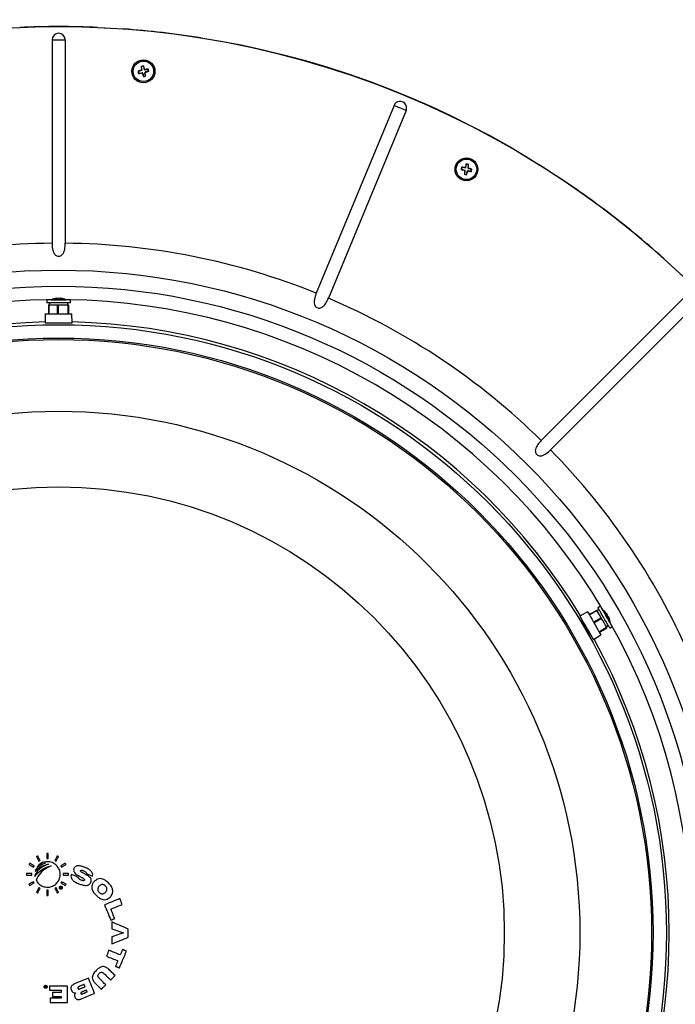
# Model space of a CAD drawing. Extents: x 2 to 154, y 1 to 99.
# Drawn here: x 130 to 142, y 71 to 90 of the extents above; entities that cross this region are included whole.
import ezdxf

# ---------------------------------------------------------------- set-up
doc = ezdxf.new("R2010")
doc.units = 0
doc.header["$MEASUREMENT"] = 0
doc.linetypes.add('SLD-SOLID', pattern=[0])
doc.layers.get('0').update_dxf_attribs({"linetype": 'CONTINUOUS'})
doc.styles.add('SLDTEXTSTYLE2', font='GOTHIC.TTF', dxfattribs={"width": 0.913})
doc.dimstyles.new('SLDDIMSTYLE0', dxfattribs={"dimtxt": 0.9375, "dimasz": 0.75, "dimexe": 0, "dimexo": 0.0625, "dimgap": 0.234375, "dimtad": 0, "dimtih": 1, "dimtoh": 1, "dimrnd": 1e-09, "dimzin": 12, "dimtxsty": 'SLDTEXTSTYLE2', "dimsah": 1, "dimcen": 0.09, "dimazin": 3, "dimtfac": 1, "dimtofl": 0, "dimtmove": 0, "dimatfit": 3, "dimtolj": 1, "dimtzin": 12})

# ---------------------------------------------------------------- blocks, each defined once
blk = doc.blocks.new('_D')
at = {"color": 7, "linetype": 'SLD-SOLID'}
for p, q in [((127.757, 94.224), (127.567, 94.224)), ((127.567, 94.224), (127.567, 92.734)), ((130.311, 94.224), (130.501, 94.224)), ((130.501, 94.224), (130.501, 92.734)), ((127.567, 92.734), (127.757, 92.734)), ((130.501, 92.734), (130.311, 92.734)), ((113.739, 72.637), (113.739, 92.164)), ((147.312, 72.637), (147.312, 92.164)), ((113.739, 92.039), (125.731, 92.039)), ((147.312, 92.039), (132.337, 92.039))]:
    blk.add_line(p, q, dxfattribs=at)
for points in [[(113.739, 92.039), (114.489, 91.914), (114.489, 92.164)], [(147.312, 92.039), (146.562, 92.164), (146.562, 91.914)]]:
    blk.add_solid(points, dxfattribs=at)
at = {"color": 7, "linetype": 'SLD-SOLID', "char_height": 0.9375, "attachment_point": 1, "style": 'SLDTEXTSTYLE2'}
for s, insert in [('853', (127.995, 93.932, 13.976)), ('%%c', (125.921, 92.492, 13.976)), ('33 5/8"', (127.336, 92.492, 13.976))]:
    blk.add_mtext(s, dxfattribs=dict(at, insert=insert))

msp = doc.modelspace()

# ---------------------------------------------------------------- linework, layer by layer
at = {"color": 7, "linetype": 'SLD-SOLID'}
for p, q in [((131.248, 89.358), (131.728, 89.33)), ((130.403, 89.127), (130.403, 85.362)), ((130.648, 89.127), (130.648, 85.362)), ((133.163, 89.165), (133.638, 89.083)), ((134.579, 88.877), (135.044, 88.754)), ((132.056, 88.637), (132.061, 88.633)), ((132.061, 88.633), (132.096, 88.641)), ((132.099, 88.646), (132.096, 88.641)), ((132.096, 88.641), (132.11, 88.585)), ((135.044, 88.754), (135.506, 88.618)), ((131.998, 88.548), (132.003, 88.545)), ((132.059, 88.559), (132.003, 88.545)), ((132.003, 88.545), (132.01, 88.51)), ((132.007, 88.505), (132.01, 88.51)), ((132.01, 88.51), (132.067, 88.519)), ((132.07, 88.576), (132.061, 88.633)), ((132.065, 88.567), (132.068, 88.566)), ((132.076, 88.514), (132.077, 88.517)), ((132.084, 88.508), (132.099, 88.452)), ((132.096, 88.447), (132.099, 88.452)), ((132.099, 88.452), (132.133, 88.459)), ((132.118, 88.578), (132.117, 88.576)), ((132.133, 88.459), (132.125, 88.517)), ((132.127, 88.574), (132.184, 88.582)), ((132.13, 88.526), (132.128, 88.527)), ((132.139, 88.456), (132.133, 88.459)), ((132.192, 88.548), (132.136, 88.534)), ((132.188, 88.588), (132.184, 88.582)), ((132.184, 88.582), (132.192, 88.548)), ((132.197, 88.545), (132.192, 88.548)), ((135.506, 88.618), (135.964, 88.468)), ((136.742, 87.915), (135.301, 84.436)), ((136.968, 87.821), (135.527, 84.343)), ((138.071, 86.768), (138.085, 86.824)), ((138.081, 86.83), (138.085, 86.824)), ((138.085, 86.824), (138.119, 86.818)), ((138.119, 86.818), (138.112, 86.76)), ((138.125, 86.821), (138.119, 86.818)), ((137.986, 86.726), (137.991, 86.73)), ((137.997, 86.764), (137.991, 86.73)), ((137.991, 86.73), (138.046, 86.716)), ((137.994, 86.77), (137.997, 86.764)), ((138.055, 86.757), (137.997, 86.764)), ((138.046, 86.639), (138.051, 86.642)), ((138.058, 86.7), (138.051, 86.642)), ((138.051, 86.642), (138.085, 86.636)), ((138.053, 86.709), (138.055, 86.71)), ((138.064, 86.761), (138.065, 86.759)), ((138.085, 86.636), (138.1, 86.692)), ((138.089, 86.63), (138.085, 86.636)), ((138.107, 86.698), (138.106, 86.701)), ((138.117, 86.752), (138.114, 86.75)), ((138.173, 86.696), (138.116, 86.703)), ((138.123, 86.744), (138.179, 86.73)), ((138.179, 86.73), (138.173, 86.696)), ((138.177, 86.69), (138.173, 86.696)), ((138.185, 86.734), (138.179, 86.73)), ((141.74, 85.078), (142.094, 84.751)), ((130.308, 84.312), (130.308, 84.257)), ((130.704, 84.312), (130.308, 84.312)), ((130.386, 84.313), (130.386, 84.312)), ((130.386, 84.313), (130.666, 84.313)), ((130.495, 84.342), (130.495, 84.333)), ((130.555, 84.342), (130.555, 84.339)), ((130.666, 84.312), (130.666, 84.313)), ((130.743, 84.312), (130.704, 84.312)), ((130.743, 84.257), (130.743, 84.312)), ((142.135, 84.369), (139.472, 81.707)), ((130.704, 84.257), (130.308, 84.257)), ((130.339, 84.212), (130.336, 84.052)), ((130.339, 84.212), (130.345, 84.212)), ((130.346, 84.214), (130.344, 84.052)), ((130.345, 84.212), (130.346, 84.212)), ((130.362, 84.257), (130.346, 84.214)), ((130.507, 84.214), (130.346, 84.214)), ((130.5, 84.212), (130.498, 84.052)), ((130.5, 84.212), (130.513, 84.212)), ((130.705, 84.214), (130.507, 84.214)), ((130.513, 84.212), (130.514, 84.212)), ((130.514, 84.212), (130.516, 84.08)), ((130.705, 84.214), (130.689, 84.257)), ((130.705, 84.08), (130.703, 84.212)), ((130.703, 84.212), (130.705, 84.212)), ((130.743, 84.257), (130.704, 84.257)), ((130.705, 84.212), (130.705, 84.214)), ((130.705, 84.212), (130.712, 84.212)), ((130.705, 84.052), (130.705, 84.08)), ((130.715, 84.052), (130.712, 84.212)), ((142.307, 84.196), (139.645, 81.534)), ((130.278, 84.052), (130.276, 83.887)), ((130.278, 84.052), (130.5, 84.052)), ((130.5, 84.052), (130.773, 84.052)), ((130.776, 83.887), (130.773, 84.052)), ((130.276, 83.887), (130.5, 83.887)), ((130.354, 83.887), (130.354, 83.885)), ((130.368, 83.887), (130.368, 83.883)), ((130.466, 83.881), (130.466, 83.887)), ((130.5, 83.887), (130.776, 83.887)), ((130.554, 83.887), (130.554, 83.88)), ((130.674, 83.883), (130.674, 83.887)), ((130.697, 83.884), (130.697, 83.887)), ((140.571, 78.638), (140.523, 78.61)), ((140.331, 78.534), (140.187, 78.454)), ((140.5, 78.561), (140.36, 78.484)), ((140.505, 78.556), (140.364, 78.477)), ((140.58, 78.421), (140.441, 78.344)), ((140.5, 78.561), (140.503, 78.556)), ((140.503, 78.556), (140.503, 78.555)), ((140.55, 78.564), (140.505, 78.556)), ((140.611, 78.571), (140.61, 78.571)), ((140.69, 78.49), (140.683, 78.486)), ((140.72, 78.439), (140.718, 78.437)), ((140.226, 78.386), (140.224, 78.384)), ((140.233, 78.374), (140.231, 78.372)), ((140.276, 78.285), (140.282, 78.289)), ((140.587, 78.41), (140.474, 78.342)), ((140.568, 78.178), (140.682, 78.246)), ((140.587, 78.41), (140.587, 78.41)), ((140.682, 78.246), (140.683, 78.244)), ((140.683, 78.244), (140.684, 78.245)), ((140.684, 78.245), (140.714, 78.281)), ((140.741, 78.234), (140.788, 78.261)), ((140.75, 78.328), (140.751, 78.329)), ((140.326, 78.213), (140.32, 78.21)), ((140.382, 78.106), (140.386, 78.109)), ((140.395, 78.087), (140.397, 78.089)), ((140.437, 78.021), (140.578, 78.106)), ((140.544, 78.164), (140.568, 78.178)), ((140.549, 78.155), (140.686, 78.238)), ((130.305, 74.057), (130.305, 73.962)), ((130.333, 74.057), (130.305, 74.057)), ((130.333, 73.962), (130.333, 74.057)), ((130.305, 73.962), (130.333, 73.962)), ((129.931, 73.684), (129.931, 73.655)), ((130.026, 73.684), (129.931, 73.684)), ((130.026, 73.655), (130.026, 73.684)), ((130.099, 73.756), (130.09, 73.726)), ((130.706, 73.684), (130.612, 73.684)), ((130.612, 73.684), (130.612, 73.655)), ((130.706, 73.655), (130.706, 73.684)), ((129.931, 73.655), (130.026, 73.655)), ((130.083, 73.655), (130.086, 73.63)), ((130.612, 73.655), (130.706, 73.655)), ((130.305, 73.377), (130.305, 73.282)), ((130.333, 73.377), (130.305, 73.377)), ((130.333, 73.282), (130.333, 73.377)), ((130.564, 73.441), (130.558, 73.441)), ((130.558, 73.441), (130.558, 73.409)), ((130.558, 73.409), (130.56, 73.409)), ((130.56, 73.409), (130.56, 73.424)), ((130.56, 73.424), (130.563, 73.424)), ((130.574, 73.409), (130.578, 73.409)), ((130.305, 73.282), (130.333, 73.282)), ((131.51, 72.79), (131.51, 72.663)), ((131.51, 72.663), (131.725, 72.585)), ((131.816, 72.506), (131.816, 72.657)), ((131.725, 72.585), (131.51, 72.511)), ((131.51, 72.511), (131.51, 72.382)), ((130.275, 71.603), (130.272, 71.603)), ((130.285, 71.572), (130.292, 71.572)), ((130.289, 71.588), (130.287, 71.588)), ((130.292, 71.603), (130.289, 71.603)), ((130.289, 71.603), (130.289, 71.588)), ((130.292, 71.572), (130.292, 71.603)), ((130.692, 71.603), (130.359, 71.603)), ((130.359, 71.603), (130.359, 71.524)), ((130.359, 71.524), (130.575, 71.524)), ((130.575, 71.524), (130.575, 71.485)), ((130.692, 71.297), (130.692, 71.603)), ((130.37, 71.375), (130.37, 71.297)), ((130.575, 71.375), (130.37, 71.375)), ((130.41, 71.485), (130.41, 71.41)), ((130.575, 71.485), (130.41, 71.485)), ((130.41, 71.41), (130.575, 71.41)), ((130.575, 71.41), (130.575, 71.375)), ((130.37, 71.297), (130.692, 71.297))]:
    msp.add_line(p, q, dxfattribs=at)
at = {"color": 8, "linetype": 'SLD-SOLID'}
for p, q in [((130.403, 89.127), (130.648, 89.127)), ((130.345, 84.212), (130.344, 84.097)), ((130.513, 84.212), (130.516, 84.08)), ((130.705, 84.212), (130.705, 84.08)), ((140.503, 78.556), (140.403, 78.499)), ((140.587, 78.41), (140.474, 78.342)), ((140.683, 78.244), (140.568, 78.178))]:
    msp.add_line(p, q, dxfattribs=at)
at = {"color": 7, "linetype": 'SLD-SOLID', "flags": 128}
for points in [[(133.638, 89.083), (134.11, 88.986), (134.579, 88.877)], [(135.964, 88.468), (136.417, 88.306), (136.866, 88.13)], [(136.866, 88.13), (137.309, 87.942), (137.747, 87.741)], [(137.747, 87.741), (138.179, 87.528), (138.604, 87.302)], [(138.604, 87.302), (139.023, 87.064), (139.435, 86.814)], [(140.722, 78.267), (140.702, 78.3), (140.679, 78.341), (140.652, 78.388), (140.623, 78.437), (140.595, 78.485), (140.57, 78.529), (140.549, 78.566), (140.534, 78.592), (140.525, 78.607), (140.523, 78.61)], [(140.769, 78.295), (140.75, 78.328), (140.726, 78.369), (140.699, 78.416), (140.671, 78.465), (140.643, 78.513), (140.618, 78.557), (140.597, 78.593), (140.581, 78.62), (140.573, 78.635), (140.571, 78.638)], [(140.187, 78.454), (140.187, 78.454), (140.191, 78.446), (140.202, 78.427), (140.22, 78.397), (140.242, 78.357), (140.269, 78.31), (140.299, 78.259)], [(140.331, 78.534), (140.331, 78.534), (140.335, 78.526), (140.346, 78.507), (140.363, 78.477), (140.386, 78.438), (140.413, 78.392), (140.442, 78.342)], [(140.585, 78.416), (140.561, 78.459), (140.539, 78.497), (140.521, 78.528), (140.51, 78.547), (140.505, 78.556), (140.505, 78.556)], [(140.58, 78.421), (140.581, 78.421), (140.581, 78.42), (140.582, 78.418), (140.583, 78.416), (140.585, 78.414), (140.586, 78.412), (140.587, 78.411), (140.587, 78.41)], [(140.611, 78.571), (140.611, 78.571), (140.616, 78.562), (140.628, 78.541), (140.646, 78.511), (140.667, 78.473), (140.69, 78.433), (140.712, 78.395), (140.731, 78.363), (140.744, 78.34), (140.75, 78.33), (140.751, 78.329)], [(140.299, 78.259), (140.329, 78.207), (140.358, 78.157), (140.384, 78.111), (140.407, 78.073), (140.423, 78.044), (140.433, 78.026), (140.437, 78.021)], [(140.442, 78.342), (140.472, 78.29), (140.5, 78.24), (140.526, 78.195), (140.548, 78.157), (140.565, 78.128), (140.575, 78.111), (140.578, 78.106)], [(140.684, 78.245), (140.681, 78.25), (140.672, 78.267), (140.656, 78.294), (140.635, 78.33), (140.611, 78.372), (140.585, 78.416)], [(140.683, 78.244), (140.684, 78.242), (140.685, 78.24), (140.686, 78.238), (140.686, 78.238), (140.686, 78.238)], [(140.741, 78.234), (140.74, 78.234), (140.734, 78.245), (140.722, 78.267)], [(140.788, 78.261), (140.788, 78.262), (140.782, 78.272), (140.769, 78.295)], [(129.99, 73.876), (129.989, 73.872), (129.987, 73.869), (129.985, 73.866), (129.983, 73.863), (129.982, 73.86), (129.98, 73.857), (129.978, 73.854), (129.976, 73.851)], [(130.072, 73.828), (130.062, 73.834), (130.052, 73.84), (130.042, 73.846), (130.031, 73.852), (130.021, 73.858), (130.011, 73.864), (130.001, 73.87), (129.99, 73.876)], [(130.137, 74.012), (130.134, 74.01), (130.131, 74.009), (130.128, 74.007), (130.125, 74.005), (130.122, 74.003), (130.119, 74.002), (130.116, 74), (130.113, 73.998)], [(130.113, 73.998), (130.119, 73.988), (130.125, 73.978), (130.131, 73.967), (130.137, 73.957), (130.142, 73.947), (130.148, 73.937), (130.154, 73.926), (130.16, 73.916)], [(130.185, 73.93), (130.179, 73.941), (130.173, 73.951), (130.167, 73.961), (130.161, 73.971), (130.155, 73.981), (130.149, 73.992), (130.143, 74.002), (130.137, 74.012)], [(130.16, 73.916), (130.163, 73.918), (130.166, 73.92), (130.169, 73.921), (130.172, 73.923), (130.175, 73.925), (130.179, 73.927), (130.182, 73.929), (130.185, 73.93)], [(130.5, 74.012), (130.494, 74.002), (130.489, 73.992), (130.483, 73.981), (130.477, 73.971), (130.471, 73.961), (130.465, 73.951), (130.459, 73.941), (130.453, 73.93)], [(130.453, 73.93), (130.456, 73.929), (130.459, 73.927), (130.462, 73.925), (130.465, 73.923), (130.468, 73.921), (130.471, 73.92), (130.475, 73.918), (130.478, 73.916)], [(130.478, 73.916), (130.484, 73.926), (130.489, 73.937), (130.495, 73.947), (130.501, 73.957), (130.507, 73.967), (130.513, 73.978), (130.519, 73.988), (130.525, 73.998)], [(130.525, 73.998), (130.522, 74), (130.519, 74.002), (130.516, 74.003), (130.513, 74.005), (130.51, 74.007), (130.506, 74.009), (130.503, 74.01), (130.5, 74.012)], [(130.647, 73.876), (130.637, 73.87), (130.627, 73.864), (130.617, 73.858), (130.606, 73.852), (130.596, 73.846), (130.586, 73.84), (130.576, 73.834), (130.565, 73.828)], [(130.662, 73.851), (130.66, 73.854), (130.658, 73.857), (130.656, 73.86), (130.654, 73.863), (130.653, 73.866), (130.651, 73.869), (130.649, 73.872), (130.647, 73.876)], [(129.976, 73.851), (129.986, 73.845), (129.997, 73.839), (130.007, 73.833), (130.017, 73.827), (130.027, 73.821), (130.038, 73.816), (130.048, 73.81), (130.058, 73.804)], [(130.058, 73.804), (130.06, 73.807), (130.062, 73.81), (130.063, 73.813), (130.065, 73.816), (130.067, 73.819), (130.069, 73.822), (130.07, 73.825), (130.072, 73.828)], [(130.565, 73.828), (130.567, 73.825), (130.569, 73.822), (130.571, 73.819), (130.573, 73.816), (130.574, 73.813), (130.576, 73.81), (130.578, 73.807), (130.58, 73.804)], [(130.58, 73.804), (130.59, 73.81), (130.6, 73.816), (130.61, 73.821), (130.621, 73.827), (130.631, 73.833), (130.641, 73.839), (130.651, 73.845), (130.662, 73.851)], [(131.072, 73.642), (131.06, 73.65), (131.047, 73.657), (131.035, 73.664), (131.022, 73.671), (131.01, 73.678), (130.997, 73.686), (130.985, 73.693), (130.972, 73.7)], [(131.039, 73.686), (131.053, 73.68), (131.067, 73.674), (131.082, 73.668), (131.096, 73.663), (131.11, 73.657), (131.124, 73.651), (131.138, 73.645), (131.152, 73.639)], [(130.058, 73.535), (130.048, 73.529), (130.038, 73.523), (130.027, 73.518), (130.017, 73.512), (130.007, 73.506), (129.997, 73.5), (129.986, 73.494), (129.976, 73.488)], [(129.99, 73.464), (130.001, 73.469), (130.011, 73.475), (130.021, 73.481), (130.031, 73.487), (130.042, 73.493), (130.052, 73.499), (130.062, 73.505), (130.072, 73.511)], [(130.072, 73.511), (130.07, 73.514), (130.069, 73.517), (130.067, 73.52), (130.065, 73.523), (130.063, 73.526), (130.062, 73.529), (130.06, 73.532), (130.058, 73.535)], [(130.58, 73.535), (130.578, 73.532), (130.576, 73.529), (130.574, 73.526), (130.573, 73.523), (130.571, 73.52), (130.569, 73.517), (130.567, 73.514), (130.565, 73.511)], [(130.565, 73.511), (130.576, 73.505), (130.586, 73.499), (130.596, 73.493), (130.606, 73.487), (130.617, 73.481), (130.627, 73.475), (130.637, 73.469), (130.647, 73.464)], [(130.662, 73.488), (130.651, 73.494), (130.641, 73.5), (130.631, 73.506), (130.621, 73.512), (130.61, 73.518), (130.6, 73.523), (130.59, 73.529), (130.58, 73.535)], [(130.894, 73.615), (130.877, 73.622), (130.86, 73.628), (130.844, 73.635), (130.827, 73.642), (130.811, 73.649), (130.794, 73.656), (130.777, 73.663), (130.761, 73.67)], [(130.876, 73.655), (130.888, 73.649), (130.899, 73.643), (130.91, 73.637), (130.921, 73.631), (130.932, 73.625), (130.943, 73.619), (130.955, 73.612), (130.966, 73.606)], [(129.976, 73.488), (129.978, 73.485), (129.98, 73.482), (129.982, 73.479), (129.983, 73.476), (129.985, 73.473), (129.987, 73.47), (129.989, 73.467), (129.99, 73.464)], [(130.16, 73.423), (130.154, 73.413), (130.148, 73.402), (130.142, 73.392), (130.137, 73.382), (130.131, 73.372), (130.125, 73.362), (130.119, 73.351), (130.113, 73.341)], [(130.113, 73.341), (130.116, 73.339), (130.119, 73.338), (130.122, 73.336), (130.125, 73.334), (130.128, 73.332), (130.131, 73.33), (130.134, 73.329), (130.137, 73.327)], [(130.137, 73.327), (130.143, 73.337), (130.149, 73.347), (130.155, 73.358), (130.161, 73.368), (130.167, 73.378), (130.173, 73.388), (130.179, 73.398), (130.185, 73.409)], [(130.185, 73.409), (130.182, 73.41), (130.179, 73.412), (130.175, 73.414), (130.172, 73.416), (130.169, 73.418), (130.166, 73.419), (130.163, 73.421), (130.16, 73.423)], [(130.478, 73.423), (130.475, 73.421), (130.471, 73.419), (130.468, 73.418), (130.465, 73.416), (130.462, 73.414), (130.459, 73.412), (130.456, 73.41), (130.453, 73.409)], [(130.453, 73.409), (130.459, 73.398), (130.465, 73.388), (130.471, 73.378), (130.477, 73.368), (130.483, 73.358), (130.489, 73.347), (130.494, 73.337), (130.5, 73.327)], [(130.525, 73.341), (130.519, 73.351), (130.513, 73.362), (130.507, 73.372), (130.501, 73.382), (130.495, 73.392), (130.489, 73.402), (130.484, 73.413), (130.478, 73.423)], [(130.5, 73.327), (130.503, 73.329), (130.506, 73.33), (130.51, 73.332), (130.513, 73.334), (130.516, 73.336), (130.519, 73.338), (130.522, 73.339), (130.525, 73.341)], [(130.563, 73.424), (130.564, 73.422), (130.566, 73.42), (130.567, 73.419), (130.568, 73.417), (130.57, 73.415), (130.571, 73.413), (130.573, 73.411), (130.574, 73.409)], [(130.578, 73.409), (130.576, 73.411), (130.575, 73.413), (130.573, 73.415), (130.572, 73.417), (130.57, 73.419), (130.569, 73.42), (130.568, 73.422), (130.566, 73.424)], [(130.647, 73.464), (130.649, 73.467), (130.651, 73.47), (130.653, 73.473), (130.654, 73.476), (130.656, 73.479), (130.658, 73.482), (130.66, 73.485), (130.662, 73.488)], [(131.659, 73.222), (131.624, 73.208), (131.588, 73.193), (131.553, 73.178), (131.518, 73.164), (131.482, 73.149), (131.447, 73.135), (131.412, 73.12), (131.376, 73.105)], [(131.704, 73.114), (131.699, 73.127), (131.693, 73.141), (131.687, 73.154), (131.682, 73.168), (131.676, 73.182), (131.67, 73.195), (131.665, 73.209), (131.659, 73.222)], [(131.376, 73.105), (131.391, 73.07), (131.406, 73.034), (131.42, 72.999), (131.435, 72.964), (131.45, 72.928), (131.464, 72.893), (131.479, 72.858), (131.493, 72.822)], [(131.494, 73.026), (131.52, 73.037), (131.547, 73.048), (131.573, 73.059), (131.599, 73.07), (131.625, 73.081), (131.652, 73.092), (131.678, 73.103), (131.704, 73.114)], [(131.566, 72.852), (131.557, 72.874), (131.548, 72.896), (131.539, 72.918), (131.53, 72.939), (131.521, 72.961), (131.512, 72.983), (131.503, 73.005), (131.494, 73.026)], [(131.493, 72.822), (131.503, 72.826), (131.512, 72.83), (131.521, 72.834), (131.53, 72.837), (131.539, 72.841), (131.548, 72.845), (131.557, 72.849), (131.566, 72.852)], [(131.816, 72.657), (131.778, 72.674), (131.74, 72.691), (131.701, 72.707), (131.663, 72.724), (131.625, 72.74), (131.586, 72.757), (131.548, 72.774), (131.51, 72.79)], [(131.51, 72.382), (131.548, 72.398), (131.586, 72.413), (131.625, 72.429), (131.663, 72.444), (131.701, 72.46), (131.74, 72.475), (131.778, 72.491), (131.816, 72.506)], [(131.457, 72.265), (131.452, 72.251), (131.446, 72.238), (131.44, 72.224), (131.435, 72.21), (131.429, 72.197), (131.424, 72.183), (131.418, 72.17), (131.412, 72.156)], [(131.668, 72.178), (131.641, 72.189), (131.615, 72.199), (131.589, 72.21), (131.563, 72.221), (131.536, 72.232), (131.51, 72.243), (131.484, 72.254), (131.457, 72.265)], [(131.653, 71.937), (131.669, 71.976), (131.685, 72.015), (131.702, 72.054), (131.718, 72.093), (131.734, 72.132), (131.75, 72.171), (131.766, 72.21), (131.782, 72.249)], [(131.71, 72.279), (131.705, 72.267), (131.699, 72.254), (131.694, 72.241), (131.689, 72.228), (131.684, 72.216), (131.678, 72.203), (131.673, 72.19), (131.668, 72.178)], [(131.782, 72.249), (131.773, 72.253), (131.764, 72.257), (131.755, 72.26), (131.746, 72.264), (131.737, 72.268), (131.728, 72.272), (131.719, 72.276), (131.71, 72.279)], [(131.412, 72.156), (131.439, 72.145), (131.465, 72.134), (131.491, 72.123), (131.518, 72.112), (131.544, 72.102), (131.57, 72.091), (131.596, 72.08), (131.623, 72.069)], [(131.623, 72.069), (131.617, 72.056), (131.612, 72.043), (131.607, 72.031), (131.602, 72.018), (131.596, 72.005), (131.591, 71.993), (131.586, 71.98), (131.581, 71.967)], [(131.571, 71.797), (131.557, 71.811), (131.542, 71.826), (131.528, 71.84), (131.514, 71.855), (131.499, 71.869), (131.485, 71.884), (131.47, 71.898), (131.456, 71.912)], [(131.581, 71.967), (131.59, 71.964), (131.599, 71.96), (131.608, 71.956), (131.617, 71.952), (131.626, 71.949), (131.635, 71.945), (131.644, 71.941), (131.653, 71.937)], [(131.076, 71.75), (131.046, 71.737), (131.015, 71.725), (130.985, 71.712), (130.954, 71.699), (130.924, 71.687), (130.893, 71.674), (130.863, 71.661), (130.832, 71.649)], [(131.193, 71.467), (131.179, 71.502), (131.164, 71.538), (131.15, 71.573), (131.135, 71.608), (131.12, 71.644), (131.106, 71.679), (131.091, 71.715), (131.076, 71.75)], [(131.399, 71.625), (131.386, 71.638), (131.372, 71.652), (131.359, 71.665), (131.345, 71.678), (131.332, 71.692), (131.319, 71.705), (131.305, 71.719), (131.292, 71.732)], [(131.38, 71.821), (131.394, 71.808), (131.407, 71.794), (131.421, 71.781), (131.434, 71.767), (131.448, 71.754), (131.461, 71.74), (131.475, 71.727), (131.488, 71.714)], [(131.488, 71.714), (131.499, 71.724), (131.509, 71.734), (131.519, 71.745), (131.53, 71.755), (131.54, 71.766), (131.551, 71.776), (131.561, 71.786), (131.571, 71.797)], [(130.272, 71.603), (130.273, 71.601), (130.275, 71.599), (130.276, 71.597), (130.277, 71.596), (130.279, 71.594), (130.28, 71.592), (130.282, 71.59), (130.283, 71.588)], [(130.287, 71.588), (130.285, 71.59), (130.284, 71.592), (130.282, 71.594), (130.281, 71.596), (130.279, 71.597), (130.278, 71.599), (130.277, 71.601), (130.275, 71.603)], [(130.998, 71.632), (130.988, 71.628), (130.978, 71.624), (130.968, 71.62), (130.958, 71.616), (130.949, 71.612), (130.939, 71.608), (130.929, 71.604), (130.919, 71.6)], [(130.937, 71.556), (130.947, 71.56), (130.957, 71.564), (130.967, 71.569), (130.976, 71.573), (130.986, 71.577), (130.996, 71.581), (131.006, 71.585), (131.016, 71.589)], [(131.041, 71.527), (131.032, 71.523), (131.023, 71.519), (131.013, 71.516), (131.004, 71.512), (130.995, 71.508), (130.986, 71.504), (130.976, 71.5), (130.967, 71.496)], [(130.98, 71.464), (130.99, 71.468), (130.999, 71.471), (131.008, 71.475), (131.018, 71.479), (131.027, 71.483), (131.036, 71.487), (131.045, 71.491), (131.055, 71.494)], [(131.016, 71.589), (131.013, 71.594), (131.011, 71.6), (131.009, 71.605), (131.007, 71.611), (131.004, 71.616), (131.002, 71.621), (131, 71.627), (130.998, 71.632)], [(131.055, 71.494), (131.053, 71.499), (131.051, 71.503), (131.05, 71.507), (131.048, 71.511), (131.046, 71.515), (131.044, 71.519), (131.043, 71.523), (131.041, 71.527)], [(131.2, 71.657), (131.215, 71.643), (131.229, 71.628), (131.244, 71.614), (131.258, 71.599), (131.273, 71.585), (131.287, 71.57), (131.302, 71.556), (131.316, 71.541)], [(131.316, 71.541), (131.326, 71.552), (131.337, 71.562), (131.347, 71.573), (131.358, 71.583), (131.368, 71.593), (131.378, 71.604), (131.389, 71.614), (131.399, 71.625)], [(130.964, 71.372), (130.993, 71.384), (131.022, 71.396), (131.05, 71.408), (131.079, 71.419), (131.108, 71.431), (131.136, 71.443), (131.165, 71.455), (131.193, 71.467)]]:
    msp.add_lwpolyline(points, dxfattribs=at)
at = {"color": 8, "linetype": 'SLD-SOLID', "flags": 128}
msp.add_lwpolyline([(136.742, 87.915), (136.764, 87.905), (136.792, 87.894), (136.822, 87.881), (136.855, 87.868), (136.888, 87.854), (136.919, 87.842), (136.946, 87.83), (136.968, 87.821)], dxfattribs=at)
at = {"color": 7, "linetype": 'SLD-SOLID'}
for centre, radius in [((130.526, 72.587), 16.787), ((132.097, 88.546), 0.213), ((132.097, 88.546), 0.19), ((138.085, 86.73), 0.212), ((138.085, 86.73), 0.19)]:
    msp.add_circle(centre, radius, dxfattribs=at)
at = {"color": 8, "linetype": 'SLD-SOLID'}
for radius in [12.276, 11.978, 11.265, 11.018, 10.99, 9.661, 8.261]:
    msp.add_circle((130.526, 72.587), radius, dxfattribs=at)
at = {"color": 7, "linetype": 'SLD-SOLID'}
for centre, radius, start, end in [((130.526, 72.587), 16.787, 87.5343, 92.4657), ((130.526, 89.127), 0.122, 0.0002, 179.9998), ((130.526, 72.587), 16.786, 80.959, 85.8904), ((132.742, 85.471), 3.24, 101.4537, 102.2299), ((135.162, 89.026), 3.131, 187.1316, 188.4205), ((129.099, 87.754), 3.129, 15.2641, 16.5536), ((132.889, 85.549), 3.129, 105.2641, 106.5538), ((135.186, 89.194), 3.253, 191.4559, 192.2289), ((131.617, 91.618), 3.137, 277.1337, 278.4042), ((132.055, 88.574), 0.015, 284.8464, 326.8442), ((132.069, 88.504), 0.015, 57.2065, 98.8437), ((132.055, 88.574), 0.015, 326.8405, 8.8444), ((135.085, 89.378), 3.131, 196.0046, 197.2957), ((132.069, 88.504), 0.015, 15.5936, 57.2215), ((131.456, 91.605), 3.222, 281.4528, 282.2311), ((132.125, 88.588), 0.015, 194.8471, 236.8354), ((132.125, 88.588), 0.015, 236.8392, 278.8543), ((132.577, 85.482), 3.13, 97.1316, 98.4209), ((132.14, 88.519), 0.015, 146.4672, 188.0945), ((132.14, 88.519), 0.015, 104.8426, 146.4712), ((131.303, 91.554), 3.139, 285.2817, 286.5513), ((129.027, 88.107), 3.131, 6.3893, 7.6801), ((129.009, 87.899), 3.252, 11.4556, 12.2288), ((136.855, 87.868), 0.122, 337.4998, 157.5003), ((141.1, 86), 3.131, 164.6314, 165.9203), ((137.502, 83.63), 3.252, 78.9554, 79.7288), ((135.007, 87.146), 3.134, 352.7649, 354.0523), ((130.525, 72.586), 16.787, 53.0138, 57.945), ((141.171, 86.149), 3.237, 168.9536, 169.7303), ((138.814, 89.742), 3.127, 254.6308, 255.9053), ((137.669, 83.657), 3.129, 82.7644, 84.0539), ((138.043, 86.702), 0.015, 34.7222, 76.3374), ((141.16, 86.355), 3.127, 173.5034, 174.7959), ((138.665, 89.813), 3.235, 258.9543, 259.7297), ((138.057, 86.771), 0.015, 262.3498, 304.3288), ((138.043, 86.702), 0.015, 353.0963, 34.7101), ((138.057, 86.771), 0.015, 304.3463, 346.3468), ((135.079, 87.5), 3.132, 343.8896, 345.18), ((138.114, 86.688), 0.015, 123.9781, 165.5822), ((138.114, 86.688), 0.015, 82.3486, 123.9664), ((138.5, 89.794), 3.12, 262.7779, 264.0552), ((138.127, 86.758), 0.015, 172.3326, 214.3536), ((138.127, 86.758), 0.015, 214.3363, 256.3446), ((137.355, 83.714), 3.131, 74.6316, 75.9202), ((134.977, 87.315), 3.26, 348.9562, 349.7277), ((130.526, 72.587), 16.787, 48.0822, 53.0137), ((130.526, 84.001), 0.342, 96.36, 114.1896), ((130.509, 84.238), 0.105, 97.12, 118.4246), ((130.473, 84.108), 0.223, 86.2912, 93.7088), ((130.545, 84.206), 0.137, 95.7544, 114.7877), ((130.513, 84.091), 0.251, 71.835, 85.9909), ((130.539, 84.123), 0.219, 70.5379, 85.6669), ((130.526, 84.001), 0.342, 65.8107, 83.8614), ((130.602, 84.224), 0.106, 84.6383, 95.3617), ((130.526, 72.587), 11.318, 91.2644, 148.7355), ((130.526, 72.587), 11.318, 31.2645, 88.7356), ((140.411, 78.294), 0.342, 36.3598, 54.1892), ((140.607, 78.427), 0.105, 37.1178, 58.4252), ((140.476, 78.393), 0.223, 26.29, 33.7084), ((140.597, 78.38), 0.137, 35.7537, 54.7891), ((140.482, 78.35), 0.251, 11.8332, 25.9929), ((140.522, 78.344), 0.219, 10.5395, 25.6658), ((140.411, 78.294), 0.342, 5.8105, 23.8617), ((140.641, 78.34), 0.107, 24.6418, 35.3608), ((130.526, 72.587), 11.318, 331.2645, 28.7355)]:
    msp.add_arc(centre, radius, start, end, dxfattribs=at)
at = {"color": 8, "linetype": 'SLD-SOLID'}
for radius, start, end in [(12.775, 90.548, 111.952), (12.775, 68.048, 89.452), (11.728, 90.6708, 149.3292), (11.728, 30.6708, 89.3292), (12.775, 45.548, 66.952), (12.775, 23.048, 44.452), (11.728, 330.6708, 29.3292)]:
    msp.add_arc((130.526, 72.587), radius, start, end, dxfattribs=at)
at = {"color": 7, "linetype": 'SLD-SOLID'}
for points, knots in [([(130.403, 85.362), (130.404, 85.34), (130.405, 85.296), (130.415, 85.235), (130.434, 85.18), (130.462, 85.143), (130.495, 85.124), (130.522, 85.118), (130.549, 85.122), (130.575, 85.134), (130.604, 85.16), (130.633, 85.216), (130.646, 85.287), (130.647, 85.341), (130.648, 85.362)], [0, 0, 0, 0, 0.111126, 0.220207, 0.310318, 0.400319, 0.447638, 0.49658, 0.539726, 0.580816, 0.640657, 0.732181, 0.892415, 1, 1, 1, 1]), ([(135.301, 84.436), (135.291, 84.408), (135.271, 84.356), (135.26, 84.285), (135.265, 84.231), (135.281, 84.197), (135.302, 84.175), (135.326, 84.162), (135.352, 84.158), (135.382, 84.162), (135.421, 84.18), (135.469, 84.228), (135.503, 84.287), (135.521, 84.33), (135.527, 84.343)], [0, 0, 0, 0, 0.150738, 0.277813, 0.360707, 0.417734, 0.463897, 0.511313, 0.552891, 0.594925, 0.660828, 0.766402, 0.927663, 1, 1, 1, 1]), ([(130.516, 84.08), (130.516, 84.077), (130.516, 84.068), (130.516, 84.059), (130.516, 84.052)], [0, 0, 0, 0, 0.292385, 1, 1, 1, 1]), ([(130.682, 83.883), (130.682, 83.883), (130.673, 83.881), (130.649, 83.882), (130.61, 83.88), (130.561, 83.88), (130.507, 83.88), (130.458, 83.881), (130.408, 83.88), (130.391, 83.883), (130.357, 83.882), (130.362, 83.885), (130.363, 83.885)], [0, 0, 0, 0, 0.001721, 0.085249, 0.213855, 0.373071, 0.544975, 0.710209, 0.850168, 0.949126, 0.996108, 1, 1, 1, 1]), ([(139.472, 81.707), (139.461, 81.695), (139.427, 81.66), (139.387, 81.605), (139.363, 81.545), (139.36, 81.505), (139.369, 81.473), (139.385, 81.449), (139.407, 81.433), (139.434, 81.423), (139.474, 81.422), (139.535, 81.443), (139.594, 81.485), (139.631, 81.521), (139.645, 81.534)], [0, 0, 0, 0, 0.079516, 0.24911, 0.334527, 0.401148, 0.449516, 0.499571, 0.542428, 0.583651, 0.644637, 0.738828, 0.903923, 1, 1, 1, 1]), ([(140.386, 78.1), (140.382, 78.106), (140.371, 78.122), (140.353, 78.153), (140.328, 78.194), (140.302, 78.24), (140.277, 78.285), (140.251, 78.326), (140.244, 78.353), (140.223, 78.373), (140.228, 78.377), (140.228, 78.377)], [0, 0, 0, 0, 0.063221, 0.184651, 0.340197, 0.512351, 0.681731, 0.829262, 0.938353, 0.996841, 1, 1, 1, 1]), ([(140.474, 78.342), (140.471, 78.341), (140.463, 78.336), (140.455, 78.331), (140.45, 78.328)], [0, 0, 0, 0, 0.292387, 1, 1, 1, 1]), ([(130.282, 73.879), (130.248, 73.868), (130.181, 73.844), (130.125, 73.791), (130.102, 73.76), (130.099, 73.756)], [0, 0, 0, 0, 0.471345, 0.942509, 1, 1, 1, 1]), ([(130.108, 73.563), (130.122, 73.541), (130.151, 73.495), (130.219, 73.451), (130.297, 73.43), (130.378, 73.436), (130.451, 73.468), (130.51, 73.524), (130.548, 73.595), (130.56, 73.675), (130.544, 73.754), (130.503, 73.824), (130.441, 73.877), (130.366, 73.906), (130.285, 73.908), (130.208, 73.883), (130.158, 73.846), (130.135, 73.818), (130.13, 73.811)], [0, 0, 0, 0, 0.0652485, 0.1305593, 0.1958185, 0.2609706, 0.3260415, 0.3910925, 0.4561932, 0.5213913, 0.5866927, 0.6520579, 0.7174189, 0.7827097, 0.8478946, 0.9129851, 0.9780341, 1, 1, 1, 1]), ([(130.13, 73.811), (130.159, 73.831), (130.206, 73.864), (130.261, 73.875), (130.282, 73.879)], [0, 0, 0, 0, 0.6285986, 1, 1, 1, 1]), ([(130.336, 73.86), (130.291, 73.842), (130.203, 73.806), (130.123, 73.723), (130.091, 73.669), (130.083, 73.655)], [0, 0, 0, 0, 0.428826, 0.857491, 1, 1, 1, 1]), ([(130.086, 73.63), (130.12, 73.671), (130.188, 73.752), (130.302, 73.808), (130.37, 73.824), (130.386, 73.828)], [0, 0, 0, 0, 0.432016, 0.864213, 1, 1, 1, 1]), ([(130.09, 73.726), (130.125, 73.759), (130.196, 73.825), (130.289, 73.848), (130.336, 73.86)], [0, 0, 0, 0, 0.5016862, 1, 1, 1, 1]), ([(130.386, 73.828), (130.338, 73.805), (130.241, 73.759), (130.152, 73.657), (130.119, 73.586), (130.108, 73.563)], [0, 0, 0, 0, 0.403025, 0.805908, 1, 1, 1, 1]), ([(130.81, 73.779), (130.807, 73.769), (130.802, 73.752), (130.806, 73.726), (130.819, 73.699), (130.844, 73.675), (130.866, 73.661), (130.876, 73.655)], [0, 0, 0, 0, 0.18772, 0.343958, 0.500055, 0.758884, 1, 1, 1, 1]), ([(131.01, 73.8), (130.993, 73.807), (130.956, 73.821), (130.906, 73.832), (130.867, 73.83), (130.841, 73.82), (130.822, 73.802), (130.814, 73.786), (130.81, 73.779)], [0, 0, 0, 0, 0.2517239, 0.5286139, 0.6606179, 0.7720134, 0.8835813, 1, 1, 1, 1]), ([(130.93, 73.74), (130.931, 73.741), (130.933, 73.744), (130.938, 73.747), (130.948, 73.749), (130.964, 73.746), (130.977, 73.741), (130.984, 73.738)], [0, 0, 0, 0, 0.0806221, 0.162826, 0.282671, 0.6105187, 1, 1, 1, 1]), ([(130.972, 73.7), (130.967, 73.703), (130.958, 73.708), (130.945, 73.716), (130.935, 73.724), (130.93, 73.731), (130.929, 73.735), (130.93, 73.738), (130.93, 73.739), (130.93, 73.74)], [0, 0, 0, 0, 0.258082, 0.516224, 0.775993, 0.855458, 0.914951, 0.974566, 1, 1, 1, 1]), ([(130.984, 73.738), (130.991, 73.736), (131.003, 73.73), (131.021, 73.72), (131.034, 73.708), (131.039, 73.697), (131.04, 73.69), (131.039, 73.687), (131.039, 73.686)], [0, 0, 0, 0, 0.252342, 0.50515, 0.759988, 0.870422, 0.963819, 1, 1, 1, 1]), ([(131.152, 73.639), (131.155, 73.649), (131.159, 73.669), (131.151, 73.701), (131.126, 73.735), (131.078, 73.77), (131.035, 73.789), (131.01, 73.8)], [0, 0, 0, 0, 0.128576, 0.2586632, 0.4030609, 0.661523, 1, 1, 1, 1]), ([(130.761, 73.67), (130.758, 73.659), (130.751, 73.638), (130.758, 73.603), (130.78, 73.567), (130.824, 73.531), (130.863, 73.513), (130.885, 73.503)], [0, 0, 0, 0, 0.141466, 0.284713, 0.440071, 0.684822, 1, 1, 1, 1]), ([(130.885, 73.503), (130.906, 73.495), (130.949, 73.478), (131.007, 73.465), (131.054, 73.466), (131.085, 73.477), (131.108, 73.497), (131.117, 73.515), (131.122, 73.524)], [0, 0, 0, 0, 0.251175, 0.523598, 0.661111, 0.774689, 0.88898, 1, 1, 1, 1]), ([(130.941, 73.565), (130.936, 73.567), (130.923, 73.573), (130.908, 73.583), (130.898, 73.594), (130.894, 73.603), (130.893, 73.61), (130.893, 73.613), (130.894, 73.615)], [0, 0, 0, 0, 0.2517531, 0.5749465, 0.7236548, 0.8489142, 0.9466223, 1, 1, 1, 1]), ([(131.002, 73.564), (131.001, 73.563), (130.999, 73.559), (130.994, 73.555), (130.985, 73.553), (130.972, 73.555), (130.957, 73.559), (130.947, 73.563), (130.941, 73.565)], [0, 0, 0, 0, 0.0883029, 0.1778769, 0.2908984, 0.4918891, 0.7441517, 1, 1, 1, 1]), ([(130.966, 73.606), (130.97, 73.604), (130.979, 73.599), (130.991, 73.59), (130.999, 73.582), (131.003, 73.575), (131.004, 73.57), (131.003, 73.566), (131.002, 73.565), (131.002, 73.564)], [0, 0, 0, 0, 0.257152, 0.514632, 0.731061, 0.832246, 0.909491, 0.9872, 1, 1, 1, 1]), ([(131.122, 73.524), (131.125, 73.536), (131.132, 73.556), (131.127, 73.585), (131.112, 73.612), (131.092, 73.63), (131.076, 73.64), (131.072, 73.642)], [0, 0, 0, 0, 0.259791, 0.436082, 0.612148, 0.893827, 1, 1, 1, 1]), ([(131.189, 73.543), (131.176, 73.527), (131.152, 73.5), (131.138, 73.451), (131.142, 73.4), (131.169, 73.34), (131.202, 73.304), (131.222, 73.283)], [0, 0, 0, 0, 0.2083092, 0.3562479, 0.5044201, 0.7132018, 1, 1, 1, 1]), ([(131.449, 73.511), (131.422, 73.535), (131.383, 73.57), (131.318, 73.593), (131.27, 73.592), (131.225, 73.574), (131.202, 73.554), (131.189, 73.543)], [0, 0, 0, 0, 0.360474, 0.523932, 0.688614, 0.833813, 1, 1, 1, 1]), ([(131.481, 73.251), (131.495, 73.267), (131.519, 73.295), (131.532, 73.345), (131.528, 73.394), (131.502, 73.453), (131.469, 73.49), (131.449, 73.511)], [0, 0, 0, 0, 0.2154562, 0.3611331, 0.5069576, 0.7106797, 1, 1, 1, 1]), ([(130.543, 73.409), (130.544, 73.408), (130.547, 73.404), (130.554, 73.399), (130.563, 73.396), (130.572, 73.397), (130.581, 73.4), (130.588, 73.406), (130.593, 73.415), (130.594, 73.424), (130.593, 73.433), (130.588, 73.441), (130.581, 73.448), (130.572, 73.451), (130.563, 73.452), (130.554, 73.449), (130.546, 73.444), (130.541, 73.436), (130.538, 73.427), (130.539, 73.418), (130.541, 73.412), (130.543, 73.409)], [0, 0, 0, 0, 0.0337437, 0.0873914, 0.141057, 0.1946912, 0.2483036, 0.3019274, 0.3555911, 0.4093058, 0.4630596, 0.5168246, 0.5705673, 0.6242635, 0.6779102, 0.7315259, 0.7851424, 0.8387915, 0.8924905, 0.9462349, 1, 1, 1, 1]), ([(130.571, 73.441), (130.57, 73.441), (130.569, 73.441), (130.567, 73.441), (130.565, 73.441), (130.564, 73.441)], [0, 0, 0, 0, 0.2507759, 0.5011139, 1, 1, 1, 1]), ([(130.566, 73.424), (130.568, 73.424), (130.571, 73.424), (130.574, 73.426), (130.576, 73.428), (130.577, 73.43), (130.577, 73.432), (130.577, 73.433)], [0, 0, 0, 0, 0.335374, 0.509055, 0.683916, 0.840566, 1, 1, 1, 1]), ([(130.577, 73.433), (130.577, 73.434), (130.577, 73.436), (130.575, 73.438), (130.573, 73.44), (130.572, 73.44), (130.571, 73.441)], [0, 0, 0, 0, 0.269628, 0.542382, 0.77597, 1, 1, 1, 1]), ([(131.278, 73.454), (131.27, 73.444), (131.257, 73.43), (131.249, 73.404), (131.25, 73.382), (131.259, 73.359), (131.27, 73.346), (131.277, 73.339)], [0, 0, 0, 0, 0.275868, 0.443955, 0.613053, 0.771014, 1, 1, 1, 1]), ([(131.277, 73.339), (131.286, 73.331), (131.3, 73.319), (131.325, 73.31), (131.348, 73.312), (131.371, 73.321), (131.384, 73.333), (131.392, 73.34)], [0, 0, 0, 0, 0.25936, 0.429268, 0.599923, 0.760403, 1, 1, 1, 1]), ([(131.394, 73.455), (131.385, 73.463), (131.37, 73.476), (131.344, 73.483), (131.322, 73.482), (131.299, 73.472), (131.286, 73.461), (131.278, 73.454)], [0, 0, 0, 0, 0.269523, 0.43654, 0.604161, 0.763995, 1, 1, 1, 1]), ([(131.392, 73.34), (131.4, 73.349), (131.413, 73.363), (131.421, 73.389), (131.421, 73.411), (131.412, 73.435), (131.4, 73.448), (131.394, 73.455)], [0, 0, 0, 0, 0.269093, 0.43896, 0.609402, 0.770716, 1, 1, 1, 1]), ([(131.222, 73.283), (131.234, 73.271), (131.26, 73.247), (131.304, 73.218), (131.352, 73.201), (131.401, 73.201), (131.446, 73.22), (131.469, 73.24), (131.481, 73.251)], [0, 0, 0, 0, 0.179501, 0.358042, 0.523369, 0.690097, 0.838201, 1, 1, 1, 1]), ([(131.222, 71.891), (131.201, 71.869), (131.171, 71.836), (131.149, 71.781), (131.149, 71.74), (131.165, 71.696), (131.187, 71.672), (131.2, 71.657)], [0, 0, 0, 0, 0.335361, 0.489187, 0.644582, 0.776211, 1, 1, 1, 1]), ([(131.456, 71.912), (131.437, 71.929), (131.409, 71.953), (131.36, 71.965), (131.317, 71.959), (131.268, 71.935), (131.239, 71.907), (131.222, 71.891)], [0, 0, 0, 0, 0.267282, 0.407153, 0.547697, 0.742372, 1, 1, 1, 1]), ([(131.277, 71.836), (131.283, 71.841), (131.294, 71.851), (131.311, 71.858), (131.328, 71.858), (131.353, 71.847), (131.369, 71.832), (131.38, 71.821)], [0, 0, 0, 0, 0.213933, 0.337802, 0.462658, 0.60804, 1, 1, 1, 1]), ([(131.292, 71.732), (131.28, 71.745), (131.264, 71.761), (131.254, 71.787), (131.255, 71.803), (131.263, 71.82), (131.272, 71.83), (131.277, 71.836)], [0, 0, 0, 0, 0.419427, 0.545266, 0.67284, 0.814424, 1, 1, 1, 1]), ([(130.26, 71.574), (130.261, 71.572), (130.264, 71.568), (130.271, 71.563), (130.28, 71.561), (130.289, 71.561), (130.298, 71.565), (130.305, 71.571), (130.31, 71.579), (130.311, 71.588), (130.31, 71.598), (130.305, 71.606), (130.298, 71.612), (130.289, 71.616), (130.28, 71.616), (130.271, 71.614), (130.263, 71.608), (130.258, 71.601), (130.255, 71.591), (130.256, 71.582), (130.258, 71.576), (130.26, 71.574)], [0, 0, 0, 0, 0.033771, 0.087375, 0.140994, 0.194576, 0.248154, 0.301775, 0.35547, 0.409236, 0.463039, 0.516829, 0.570561, 0.624217, 0.677811, 0.731384, 0.784987, 0.838658, 0.892404, 0.9462, 1, 1, 1, 1]), ([(130.283, 71.588), (130.281, 71.588), (130.279, 71.588), (130.275, 71.587), (130.273, 71.585), (130.272, 71.582), (130.272, 71.581), (130.272, 71.58)], [0, 0, 0, 0, 0.335359, 0.509163, 0.684106, 0.840853, 1, 1, 1, 1]), ([(130.272, 71.58), (130.272, 71.579), (130.272, 71.577), (130.274, 71.575), (130.276, 71.573), (130.278, 71.572), (130.278, 71.572)], [0, 0, 0, 0, 0.269666, 0.542548, 0.776087, 1, 1, 1, 1]), ([(130.278, 71.572), (130.279, 71.572), (130.28, 71.572), (130.282, 71.572), (130.284, 71.572), (130.285, 71.572)], [0, 0, 0, 0, 0.2507747, 0.5010972, 1, 1, 1, 1]), ([(130.832, 71.649), (130.814, 71.64), (130.788, 71.628), (130.763, 71.6), (130.753, 71.576), (130.753, 71.55), (130.758, 71.534), (130.762, 71.525)], [0, 0, 0, 0, 0.363764, 0.524329, 0.686267, 0.828537, 1, 1, 1, 1]), ([(130.762, 71.525), (130.767, 71.514), (130.776, 71.496), (130.799, 71.48), (130.819, 71.475), (130.833, 71.475), (130.839, 71.475)], [0, 0, 0, 0, 0.36514, 0.59308, 0.821645, 1, 1, 1, 1]), ([(130.919, 71.6), (130.915, 71.598), (130.904, 71.593), (130.893, 71.587), (130.885, 71.581), (130.882, 71.576), (130.881, 71.57), (130.881, 71.565), (130.882, 71.561), (130.883, 71.56)], [0, 0, 0, 0, 0.25458, 0.535106, 0.644059, 0.734196, 0.824369, 0.914832, 1, 1, 1, 1]), ([(130.883, 71.56), (130.884, 71.557), (130.887, 71.553), (130.892, 71.548), (130.897, 71.546), (130.909, 71.546), (130.922, 71.55), (130.933, 71.555), (130.937, 71.556)], [0, 0, 0, 0, 0.142866, 0.235648, 0.328326, 0.426089, 0.779222, 1, 1, 1, 1]), ([(130.967, 71.496), (130.963, 71.495), (130.955, 71.491), (130.945, 71.486), (130.938, 71.482), (130.935, 71.477), (130.934, 71.473), (130.934, 71.469), (130.935, 71.466), (130.935, 71.464)], [0, 0, 0, 0, 0.254933, 0.510101, 0.645871, 0.742433, 0.823198, 0.903881, 1, 1, 1, 1]), ([(130.839, 71.475), (130.833, 71.467), (130.823, 71.453), (130.819, 71.428), (130.822, 71.41), (130.826, 71.4), (130.827, 71.398)], [0, 0, 0, 0, 0.346431, 0.624198, 0.901488, 1, 1, 1, 1]), ([(130.827, 71.398), (130.832, 71.387), (130.84, 71.371), (130.86, 71.357), (130.883, 71.351), (130.919, 71.355), (130.946, 71.365), (130.964, 71.372)], [0, 0, 0, 0, 0.213575, 0.331379, 0.44937, 0.637932, 1, 1, 1, 1]), ([(130.935, 71.464), (130.936, 71.462), (130.938, 71.459), (130.942, 71.455), (130.947, 71.454), (130.957, 71.455), (130.969, 71.459), (130.978, 71.463), (130.98, 71.464)], [0, 0, 0, 0, 0.135921, 0.219641, 0.304146, 0.405114, 0.841062, 1, 1, 1, 1])]:
    msp.add_open_spline(points, degree=3, knots=knots, dxfattribs=at)

# ---------------------------------------------------------------- dimensions: what is measured, and where the dimension line sits
dim = msp.add_linear_dim(base=(147.312, 92.039), p1=(113.739, 72.587), p2=(147.312, 72.587), text='%%c<>', dimstyle='SLDDIMSTYLE0', dxfattribs=at)
dim.commit()
dim.dimension.update_dxf_attribs({"geometry": '_D', "text_midpoint": (129.034, 92.039), "dimtype": 160})

doc.saveas('drawing.dxf')
